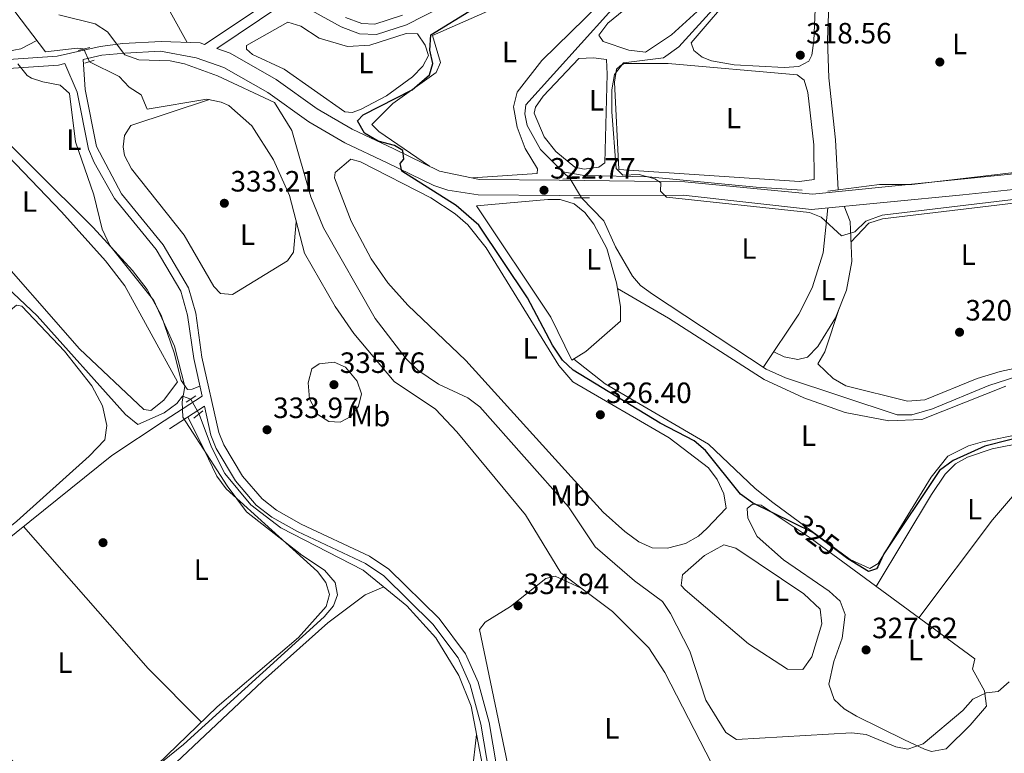
# Model space of a CAD drawing. Units: metres. Extents: x 608627 to 615599, y 4650619 to 4655354.
# Drawn here: x 609683 to 610018, y 4654421 to 4654671 of the extents above; entities that cross this region are included whole.
import ezdxf
from ezdxf.enums import TextEntityAlignment as Align

# ---------------------------------------------------------------- set-up
doc = ezdxf.new("R2010")
doc.units = ezdxf.units.M
doc.header["$MEASUREMENT"] = 0
for name, pattern in [('DGN Style 2', [87.3308, 52.39848, -34.93232]), ('DGN Style 3', [122.26311999999999, 87.3308, -34.93232]), ('DGN Style 5', [61.13155999999999, 26.19924, -34.93232])]:
    doc.linetypes.add(name, pattern=pattern)
for name, color, linetype, lineweight in [('Nivel 11', 7, 'Continuous', 0), ('Nivel 13', 7, 'Continuous', 0), ('Nivel 17', 7, 'Continuous', 0), ('Nivel 21', 7, 'Continuous', 0), ('Nivel 22', 7, 'Continuous', 0), ('Nivel 36', 7, 'Continuous', 0), ('Nivel 37', 7, 'Continuous', 0), ('Nivel 4', 7, 'Continuous', 0), ('Nivel 41', 7, 'Continuous', 0), ('Nivel 5', 7, 'Continuous', 0), ('Nivel 7', 7, 'Continuous', 0)]:
    doc.layers.add(name, color=color, linetype=linetype, lineweight=lineweight)
doc.styles.add('Style-Arial', font='txt')
doc.styles.add('Style-Arial Narrow', font='txt')
doc.styles.add('Style-Helvetica-Narrow-Oblique', font='txt')

# ---------------------------------------------------------------- blocks, each defined once
blk = doc.blocks.new('5PATER')
at = {"layer": 'Nivel 7', "linetype": 'Continuous', "lineweight": 0}
h = blk.add_hatch(color=51, dxfattribs=at)
edge = h.paths.add_edge_path()
edge.add_ellipse((0.001162722706794739, 0.002449445426464081), major_axis=(-1.095731442372465, -1.110710699892244), ratio=0.9994222409660318, start_angle=0, end_angle=360)
blk = doc.blocks.new('5PERFI')
at = {"layer": 'Nivel 17', "linetype": 'Continuous', "lineweight": 0}
h = blk.add_hatch(color=7, dxfattribs=at)
edge = h.paths.add_edge_path()
edge.add_arc((-0.003049332648515701, 0.0009910017251968384), 1.559999999766158, 315.0000000018422, 675.0000000018422)

msp = doc.modelspace()

# ---------------------------------------------------------------- linework, layer by layer
at = {"layer": 'Nivel 11', "color": 142, "linetype": 'DGN Style 3', "lineweight": 13, "extrusion": (0.01020227664261068, -0.01007886200580491, 0.9998971597579301), "elevation": -40368.96943092319, "flags": 128}
msp.add_lwpolyline([(609832.948194474, 4654449.090251803), (609835.4285755344, 4654446.640127357)], dxfattribs=at)
at = {"layer": 'Nivel 11', "color": 142, "linetype": 'DGN Style 3', "lineweight": 13}
for points in [[(609933.879999999, 4654890.02, 322.12), (609937.9400000013, 4654855.18, 322.2), (609935.8900000006, 4654831.559999999, 322.24), (609933.9699999988, 4654826.52, 322.24), (609932.379999999, 4654816.640000001, 322.2), (609932.2800000012, 4654807.149999999, 322.14), (609934.6600000001, 4654797.649999999, 322.12), (609939.8999999985, 4654789, 322.07), (609941.2399999984, 4654779.989999998, 322.07), (609941.7100000009, 4654767.100000001, 322), (609940.8099999987, 4654762.580000002, 322.01), (609933.870000001, 4654749.670000002, 322.05), (609925.5, 4654721.080000002, 322.46), (609924.0500000007, 4654716.870000001, 322.59), (609921.6099999994, 4654712.530000001, 322.59), (609910.4100000001, 4654699.350000001, 322.63), (609883.6999999993, 4654673.739999998, 322.78), (609855.3500000015, 4654642.32, 322.59), (609855.0599999987, 4654639.280000001, 322.55), (609855.8200000003, 4654635.300000001, 322.4), (609860.3099999987, 4654627.129999999, 322.46), (609867.9800000004, 4654619.550000001, 322.29)], [(609874.3099999987, 4654610.59, 322.49), (609881.9499999993, 4654602.739999998, 322.55), (609885.8999999985, 4654593.949999999, 322.55), (609891.7600000016, 4654583.859999999, 322.42), (609894.4499999993, 4654580.77, 322.34), (609898.5199999996, 4654577.800000001, 322.33), (609937.25, 4654552.18, 322.14), (609943.870000001, 4654549.210000001, 322.12), (609981.9899999984, 4654536.620000001, 322.3), (609986.9800000004, 4654536.600000001, 322.42), (609993.9899999984, 4654538.649999999, 322.5), (610013.2199999988, 4654546.66, 322.63), (610028.129999999, 4654551.41, 322.5), (610032.9800000004, 4654551.830000002, 322.42), (610053.1000000015, 4654550.960000001, 322.42), (610069.0500000007, 4654549.359999999, 322.38), (610072.9800000004, 4654548.27, 322.34), (610084.1900000013, 4654543.02, 322.32), (610113.8399999999, 4654535.43, 322.65), (610127.6999999993, 4654530.449999999, 322.82), (610132.7899999991, 4654530, 323.04), (610137.5899999999, 4654528.93, 323.13), (610142.8900000006, 4654527.77, 323.06)]]:
    msp.add_polyline3d(points, dxfattribs=at)
at = {"layer": 'Nivel 13', "color": 4, "linetype": 'Continuous', "lineweight": 0}
for points in [[(609704.6700000018, 4654661.350000001, 331.01), (609704.4200000018, 4654661.48, 331.01), (609702.3200000003, 4654661.68, 331.01), (609691.5799999982, 4654660.469999999, 330.94), (609681.0799999982, 4654674.170000002, 330.94)], [(609924.8500000015, 4654405.82, 335.01), (609902.7100000009, 4654448.73, 334.6), (609897.2899999991, 4654457.149999999, 334.48), (609884.9200000018, 4654469.48, 334.28), (609867.2800000012, 4654482.649999999, 333.98), (609855.1999999993, 4654502.440000001, 333.75), (609831.8500000015, 4654530.760000002, 333.14), (609824.6000000015, 4654538.530000001, 333.11), (609810.5, 4654547.960000001, 333.07), (609796.7100000009, 4654564.379999999, 333.18), (609790.3299999982, 4654573.57, 333.23), (609779.8399999999, 4654591.780000001, 333.19), (609774.7699999996, 4654611.460000001, 333.14), (609769.370000001, 4654623.649999999, 333.04), (609761.9600000009, 4654635.219999999, 332.93), (609754.0799999982, 4654642.129999999, 332.89), (609751.5199999996, 4654643.32, 332.86), (609746.5399999991, 4654644.32, 332.8), (609726.2199999988, 4654640.850000001, 331.23), (609724.1400000006, 4654645.800000001, 331.19), (609720.120000001, 4654648.350000001, 331.07), (609716.6600000001, 4654652.080000002, 331.08), (609706.629999999, 4654657.07, 330.74)], [(609741.1000000015, 4654541.940000001, 328.76), (609738.2699999996, 4654542.920000002, 328.66), (609736.3099999987, 4654540.48, 328.45), (609732, 4654537.27, 328.43), (609723.0500000007, 4654533.309999999, 328.33), (609718.8299999982, 4654536.73, 328.26), (609688.7600000016, 4654570.399999999, 327.66), (609674.2899999991, 4654583.91, 327.44), (609653.3500000015, 4654605.390000001, 327), (609632.7800000012, 4654624.449999999, 326.37), (609609, 4654648.309999999, 326.53)], [(609867.9800000004, 4654619.550000001, 322.29), (609875.1900000013, 4654618.219999999, 321.54), (609897.2100000009, 4654617.830000002, 318.98), (609933.8399999999, 4654614.280000001, 318.96), (609949.5500000007, 4654613.300000001, 318.42)], [(609958.2699999996, 4654612.920000002, 317.31), (609975.9299999997, 4654615.16, 316.87), (609987.0199999996, 4654615.199999999, 316.79), (610031.620000001, 4654620.390000001, 316.34)], [(609843.4699999988, 4654396.550000001, 332.99), (609842.9100000001, 4654404.469999999, 332.75), (609836.6799999997, 4654437.140000001, 331.5), (609832.5300000012, 4654447.670000002, 331.61), (609824.6999999993, 4654460.449999999, 331.28), (609814.8299999982, 4654471.440000001, 331.56), (609799.8500000015, 4654483.649999999, 330.85), (609771.7800000012, 4654498.050000001, 330.3), (609761.620000001, 4654505.84, 330.1), (609752.7100000009, 4654516.600000001, 329.9), (609748.2199999988, 4654525.510000002, 329.81), (609743.9400000013, 4654536.870000001, 329.83)]]:
    msp.add_polyline3d(points, dxfattribs=at)
at = {"layer": 'Nivel 21', "color": 1, "linetype": 'DGN Style 2', "lineweight": 0, "flags": 128}
for points, elevation in [([(609702.7399999984, 4654660.899999999), (609706.7100000009, 4654661.93)], 330.64), ([(609704.9899999984, 4654656.539999999), (609708.2100000009, 4654657.580000002)], 330.61), ([(609739.5300000012, 4654540.91), (609742.8099999987, 4654543.050000001)], 330.12), ([(609742.1499999985, 4654535.449999999), (609745.25, 4654537.91)], 330.12)]:
    msp.add_lwpolyline(points, dxfattribs=dict(at, elevation=elevation))
at = {"layer": 'Nivel 21', "color": 1, "linetype": 'DGN Style 2', "lineweight": 0, "extrusion": (0.1037526290441435, 0.005426392732434285, 0.9945883300282293), "elevation": 88853.63716541813, "flags": 128}
msp.add_lwpolyline([(4616410.509828614, -847500.542285189), (4616410.509828612, -847505.3548624627)], dxfattribs=at)
at = {"layer": 'Nivel 21', "color": 1, "linetype": 'DGN Style 2', "lineweight": 0, "extrusion": (0.005555469823658055, 0, 0.9999845682584501), "elevation": 3710.218855089077, "flags": 128}
msp.add_lwpolyline([(609860.4992007166, 4654610.59), (609865.8992840499, 4654610.59)], dxfattribs=at)
at = {"layer": 'Nivel 21', "color": 7, "linetype": 'Continuous', "lineweight": 0, "extrusion": (-0.06791846924769745, -0.04398420632525402, 0.9967208591822423), "elevation": -245809.3482725943, "flags": 128}
msp.add_lwpolyline([(-3575401.001440659, 3031932.284409046), (-3575401.001440661, 3031918.072280422)], dxfattribs=at)
at = {"layer": 'Nivel 21', "color": 7, "linetype": 'DGN Style 3', "lineweight": 0}
for points in [[(609749.9899999984, 4654661.57, 330.21), (609771.8599999994, 4654676.219999999, 330.06), (609775.1600000001, 4654677.609999999, 330.04), (609777.6999999993, 4654677.02, 330.06), (609792.4299999997, 4654669, 329.98), (609798.6900000013, 4654666.629999999, 329.91), (609804.3900000006, 4654666.399999999, 329.81), (609814.6099999994, 4654669.690000001, 329.24), (609837.4800000004, 4654681.330000002, 328.4), (609860.3299999982, 4654690.809999999, 328.66), (609867.8999999985, 4654696.73, 328.68), (609890.3999999985, 4654717.600000001, 328.59), (609898.6499999985, 4654723.199999999, 328.48), (609904.5700000003, 4654728.640000001, 328.37), (609909.4899999984, 4654735.82, 328.2), (609913.75, 4654745.289999999, 327.61), (609920.120000001, 4654761.789999999, 327.36), (609920.9499999993, 4654767.66, 327.25), (609919.1799999997, 4654780.02, 326.96), (609913.4200000018, 4654797.289999999, 326.88), (609909.5199999996, 4654815.489999998, 327.02), (609908.1799999997, 4654828.09, 327.14), (609909.4699999988, 4654839.84, 327.19)], [(609732.0399999991, 4654534.600000001, 329.81), (609744.9699999988, 4654542.960000001, 331.32), (609742.1099999994, 4654555.809999999, 331.42), (609740.0399999991, 4654570.66, 331.07), (609737.6799999997, 4654578.82, 331.09), (609729.3299999982, 4654593, 330.95), (609715.0899999999, 4654610.379999999, 330.84), (609708.129999999, 4654622.670000002, 330.89), (609706.2399999984, 4654627.289999999, 330.72), (609702.3900000006, 4654646.699999999, 330.61), (609698.1499999985, 4654656.449999999, 330.66), (609695.9800000004, 4654655.949999999, 330.64), (609660.5899999999, 4654653.620000001, 329.65), (609621.3200000003, 4654657.07, 328.14), (609610.5, 4654658.649999999, 326.1), (609605.9499999993, 4654656.359999999, 327.05), (609607.0100000016, 4654647.030000001, 326.55)], [(610047.2100000009, 4654616.050000001, 316.5), (610004.3500000015, 4654611.710000001, 317.33), (609952.7199999988, 4654606.68, 319), (609909, 4654611.559999999, 320.2), (609866.6799999997, 4654611.390000001, 323.08), (609839.129999999, 4654611.620000001, 323.98), (609828.7199999988, 4654613.300000001, 324.36), (609823.9600000009, 4654614.82, 324.74), (609808.1000000015, 4654622.620000001, 325.26), (609793.6400000006, 4654629.43, 326.74), (609781.3399999999, 4654636.59, 328.02), (609767.3900000006, 4654646.609999999, 329.19), (609752.379999999, 4654655.16, 329.79), (609742.9400000013, 4654658.390000001, 330.21), (609730.8200000003, 4654660.640000001, 330.29), (609718.629999999, 4654660, 330.37), (609710.7899999991, 4654659.350000001, 330.84), (609704.4400000013, 4654657.890000001, 330.64)], [(609745.7399999984, 4654539.5, 330.96), (609747.9200000018, 4654529.68, 331.32), (609749.7800000012, 4654525.059999999, 331.4), (609756.3999999985, 4654514.039999999, 331.48), (609763.4499999993, 4654505.809999999, 331.48), (609768.7899999991, 4654501.719999999, 331.56), (609777.4800000004, 4654496.760000002, 331.64), (609800.629999999, 4654485.870000001, 332.11), (609806.879999999, 4654481.670000002, 332.3), (609823.6400000006, 4654465.16, 332.97), (609832.3299999982, 4654453.629999999, 333.21), (609836.379999999, 4654444.460000001, 333.28), (609840.0399999991, 4654431.050000001, 333.43), (609847.6999999993, 4654386.010000002, 334.27)]]:
    msp.add_polyline3d(points, dxfattribs=at)
at = {"layer": 'Nivel 21', "color": 7, "linetype": 'Continuous', "lineweight": 0}
for points in [[(609660.620000001, 4654656.640000001, 329.65), (609695.5500000007, 4654658.940000001, 330.64), (609710.2600000016, 4654662.32, 330.84), (609717.9499999993, 4654663.32, 330.37), (609731.0500000007, 4654663.960000001, 330.29), (609744.2899999991, 4654663.52, 330.21), (609745.8399999999, 4654662.989999998, 329.79), (609770.1900000013, 4654679.309999999, 330.06)], [(609793.8999999985, 4654672.18, 329.98), (609799.3999999985, 4654670.100000001, 329.91), (609803.9100000001, 4654669.920000002, 329.81), (609813.2800000012, 4654672.93, 329.24)], [(610130.6999999993, 4654633.469999999, 313.8), (610130.1000000015, 4654630.170000002, 314.9), (610088.620000001, 4654627.59, 315.52), (610046.5599999987, 4654621.300000001, 316.5), (610003.7699999996, 4654616.969999999, 317.33), (609953.120000001, 4654611.879999999, 319), (609909.5199999996, 4654616.080000002, 320.2), (609866.6900000013, 4654616.68, 323.08), (609839.5799999982, 4654616.899999999, 323.98), (609825.9400000013, 4654619.739999998, 324.74), (609810.3900000006, 4654627.390000001, 325.26), (609796.1000000015, 4654634.120000001, 326.74), (609784.2199999988, 4654641.039999999, 328.02), (609770.25, 4654651.07, 329.19), (609754.5700000003, 4654660, 329.79), (609749.9899999984, 4654661.57, 330.21)], [(609704.4400000013, 4654657.890000001, 330.64), (609705.129999999, 4654647.559999999, 330.61), (609708.9899999984, 4654628.109999999, 330.72), (609717.4499999993, 4654612, 330.84), (609731.6799999997, 4654594.640000001, 330.95), (609740.3299999982, 4654579.960000001, 331.09), (609742.8399999999, 4654571.260000002, 331.07), (609744.9200000018, 4654556.309999999, 331.42), (609750.6600000001, 4654530.530000001, 331.32), (609752.3399999999, 4654526.330000002, 331.4), (609758.7199999988, 4654515.719999999, 331.48), (609765.4200000018, 4654507.890000001, 331.48), (609770.370000001, 4654504.100000001, 331.56), (609778.8000000007, 4654499.289999999, 331.64), (609802.0500000007, 4654488.359999999, 332.11), (609808.6900000013, 4654483.890000001, 332.3), (609825.8000000007, 4654467.050000001, 332.97), (609834.8000000007, 4654455.080000002, 333.21), (609839.0700000003, 4654445.420000002, 333.28), (609842.8299999982, 4654431.670000002, 333.43), (609850.4899999984, 4654386.629999999, 334.27)]]:
    msp.add_polyline3d(points, dxfattribs=at)
at = {"layer": 'Nivel 22', "color": 4, "linetype": 'DGN Style 5', "lineweight": 0, "extrusion": (0.02384168250061097, -0.05206244954215047, 0.9983591916355612), "elevation": -227466.21963287, "flags": 128}
msp.add_lwpolyline([(2492367.38963636, 3971646.521453591), (2492367.38963636, 3971641.806275971)], dxfattribs=at)
at = {"layer": 'Nivel 22', "color": 142, "linetype": 'DGN Style 5', "lineweight": 0, "extrusion": (-0.016816973582439, 0.02843597351212412, 0.9994541434252726), "elevation": 122424.4572533274, "flags": 128}
msp.add_lwpolyline([(-2894332.639874093, -3693940.625478925), (-2894332.639874093, -3693948.192849671)], dxfattribs=at)
at = {"layer": 'Nivel 22', "color": 4, "linetype": 'DGN Style 5', "lineweight": 0, "extrusion": (-0.08849624866518371, 0.157984500257916, 0.9834680023521083), "elevation": 681709.0072538818, "flags": 128}
msp.add_lwpolyline([(-2806679.63859655, -3700584.209426995), (-2806679.63859655, -3700590.118352447)], dxfattribs=at)
at = {"layer": 'Nivel 22', "color": 30, "linetype": 'DGN Style 5', "lineweight": 30, "elevation": 325, "flags": 128}
msp.add_lwpolyline([(609962.879999999, 4654489.129999999), (609953.2600000016, 4654496.460000001), (609946.75, 4654499.649999999)], dxfattribs=at)
at = {"layer": 'Nivel 36', "color": 92, "linetype": 'Continuous', "lineweight": 0, "extrusion": (0.8222274838817133, 0.4576236814886306, 0.3384117771153056), "elevation": 2631540.977439069, "flags": 128}
msp.add_lwpolyline([(3770726.25929735, -946031.3003328927), (3770701.550463114, -946032.3949153088), (3770635.556561524, -946031.8741916362)], dxfattribs=at)
at = {"layer": 'Nivel 36', "color": 92, "linetype": 'Continuous', "lineweight": 0, "extrusion": (-0.1020383446076188, -0.09507108239729856, 0.9902270777561797), "elevation": -504393.0047242237, "flags": 128}
msp.add_lwpolyline([(-2989822.691736577, 3583659.919939134), (-2989758.218354616, 3583658.055664841), (-2989732.519502452, 3583658.844396271)], dxfattribs=at)
at = {"layer": 'Nivel 36', "color": 92, "linetype": 'Continuous', "lineweight": 0}
for points in [[(609918.75, 4654678.870000001, 321.02), (609936.4100000001, 4654700.370000001, 321.37), (609946.5, 4654715.93, 321.29), (609947.0399999991, 4654719.210000001, 321.27), (609944.7199999988, 4654722.640000001, 321.23), (609941.120000001, 4654725.5, 321.19), (609937.8000000007, 4654726.66, 321.15), (609934.7699999996, 4654726.559999999, 321.17), (609931.1000000015, 4654723.059999999, 321.19), (609914.0100000016, 4654697.68, 321.21), (609899.6900000013, 4654683.710000001, 321.22), (609883.3599999994, 4654670.190000001, 321.18), (609880.1999999993, 4654666.140000001, 321.12), (609881.7399999984, 4654663.940000001, 321.04), (609890.4499999993, 4654661.02, 320.85), (609896.1799999997, 4654660.300000001, 320.88), (609905.0399999991, 4654666.309999999, 320.99), (609918.75, 4654678.870000001, 321.02)], [(609961.8500000015, 4654613.379999999, 317.22), (609960.9200000018, 4654630.379999999, 316.1), (609958.7100000009, 4654651.629999999, 316.19), (609958.2399999984, 4654664.690000001, 316.37), (609959.2899999991, 4654690.899999999, 316.48), (609961.7899999991, 4654711.16, 316.51), (609964.620000001, 4654715.399999999, 316.52), (609969.5700000003, 4654717.629999999, 316.53), (609995.7899999991, 4654720.640000001, 316.59), (610010.4299999997, 4654721.830000002, 316.57), (610014.5, 4654720.440000001, 316.38), (610034.1099999994, 4654626.640000001, 316.28), (610028.8299999982, 4654620.059999999, 316.37)], [(609956.6400000006, 4654710.989999998, 318.36), (609954.5300000012, 4654688.27, 318.48), (609953.6000000015, 4654664.260000002, 318.48), (609952.8900000006, 4654659.370000001, 318.53), (609951.8399999999, 4654657.27, 318.55), (609948.4800000004, 4654655.440000001, 318.57), (609943.4800000004, 4654655.129999999, 318.55), (609926.4400000013, 4654655.98, 318.55), (609918.6999999993, 4654657.41, 318.53), (609915.4600000009, 4654658.68, 318.53), (609912.6400000006, 4654660.890000001, 318.55), (609911.7800000012, 4654663.5, 318.55), (609927.5100000016, 4654682.100000001, 318.61), (609949.5599999987, 4654713.469999999, 318.59), (609951.9800000004, 4654716.080000002, 318.57), (609954.2199999988, 4654716.670000002, 318.55), (609955.6799999997, 4654715.420000002, 318.57), (609956.6400000006, 4654710.989999998, 318.36)], [(609890.370000001, 4654686.460000001, 323.87), (609860.7800000012, 4654657.460000001, 323.81), (609852.3999999985, 4654646.640000001, 323.62), (609851.1900000013, 4654641.699999999, 323.62), (609852.3999999985, 4654634.800000001, 323.73), (609855.1600000001, 4654627.449999999, 323.81), (609859.3200000003, 4654620.530000001, 323.85), (609859.2399999984, 4654618.890000001, 323.95), (609837.1499999985, 4654617.41, 324.12)], [(609822.4800000004, 4654621.440000001, 324.85), (609805.2100000009, 4654633.219999999, 324.01), (609802.8000000007, 4654635.670000002, 324.03), (609810.0300000012, 4654642.830000002, 324.08), (609824.7800000012, 4654653.43, 324.05), (609826.2699999996, 4654656.800000001, 324.05), (609823.5399999991, 4654666.02, 324.05), (609842.370000001, 4654674.32, 324.05)], [(609774.1999999993, 4654670.550000001, 327.11), (609778.629999999, 4654669.18, 327.12), (609784.8399999999, 4654665.120000001, 327.11), (609794.5300000012, 4654662.330000002, 327.04), (609802.1999999993, 4654662.690000001, 326.99), (609814.5599999987, 4654666.75, 326.96), (609818.3599999994, 4654666.609999999, 326.96), (609821.0500000007, 4654662.75, 326.94), (609822.1799999997, 4654659.18, 326.96), (609820.2899999991, 4654655.550000001, 327.02), (609816.7300000004, 4654651.920000002, 327.02), (609807.8599999994, 4654645.420000002, 327), (609799.0199999996, 4654640.809999999, 326.96), (609796.129999999, 4654639.710000001, 326.92), (609793.5899999999, 4654639.93, 326.88), (609773, 4654654.539999999, 326.84), (609762.1999999993, 4654659.559999999, 326.94), (609760.0599999987, 4654661.370000001, 326.9), (609760.0700000003, 4654662.629999999, 326.92), (609774.1999999993, 4654670.550000001, 327.11)], [(609678.4200000018, 4654660.59, 331.05), (609683.1499999985, 4654661.48, 331.03), (609688.6400000006, 4654664.309999999, 330.94)], [(609873.4100000001, 4654658.16, 321.56), (609878.3900000006, 4654658.440000001, 321.65), (609882.879999999, 4654657.830000002, 321.64), (609883.1400000006, 4654652.84, 321.81), (609882.3299999982, 4654622.580000002, 321.78), (609880.2899999991, 4654621.129999999, 321.81), (609875.1999999993, 4654620.370000001, 321.81), (609872.0599999987, 4654621.140000001, 321.81), (609865.5599999987, 4654626.449999999, 321.81), (609861.6499999985, 4654631.48, 321.81), (609858.1600000001, 4654639.5, 321.76), (609858.6600000001, 4654641.530000001, 321.7), (609861.3000000007, 4654645.289999999, 321.74), (609873.4100000001, 4654658.16, 321.56)], [(609652.4699999988, 4654654.330000002, 329.34), (609665.7100000009, 4654638.550000001, 328.46), (609697.0399999991, 4654605.920000002, 328.91), (609712.0500000007, 4654589.149999999, 328.97), (609718.5799999982, 4654580.609999999, 328.78), (609736.6400000006, 4654547.879999999, 328.96), (609731.879999999, 4654541.600000001, 328.96), (609727.4800000004, 4654538.129999999, 328.96), (609725.1099999994, 4654538.399999999, 328.96), (609703.1400000006, 4654559.100000001, 328.8), (609670.1600000001, 4654596.690000001, 328.68), (609613.7800000012, 4654651.890000001, 328.59), (609613.4100000001, 4654654.57, 328.57), (609616.7199999988, 4654655.109999999, 328.59), (609626.6999999993, 4654654.280000001, 328.67), (609636.7399999984, 4654655.719999999, 328.73)], [(609888.9100000001, 4654656.5, 319.14), (609903.8999999985, 4654656.489999998, 319.15), (609947.8500000015, 4654652.57, 319.45), (609950.25, 4654650.77, 319.45), (609951.4800000004, 4654646.530000001, 319.43), (609953.5199999996, 4654628.670000002, 319.48), (609953.6999999993, 4654616.940000001, 319.45), (609948.7100000009, 4654616.16, 319.45), (609887.0899999999, 4654620.350000001, 319.39), (609885.620000001, 4654650.100000001, 319.48), (609886.2600000016, 4654654.52, 319.48), (609887.4800000004, 4654655.649999999, 319.48), (609888.9100000001, 4654656.5, 319.14)], [(609656.3599999994, 4654653.989999998, 329.48), (609666.9100000001, 4654641.16, 329.27), (609707.8000000007, 4654600.469999999, 329.6), (609721.2800000012, 4654585.800000001, 329.94), (609726.2600000016, 4654579.41, 330.04), (609731.0399999991, 4654570.59, 330.04), (609735.5, 4654557.780000001, 330.02), (609737.8500000015, 4654548.330000002, 330.06), (609740.0500000007, 4654545.199999999, 330.06), (609741.5899999999, 4654545.309999999, 330.06), (609744.1999999993, 4654546.420000002, 331.38)], [(609747.4499999993, 4654644.140000001, 332.81), (609720.6499999985, 4654635.32, 333.03), (609718.5700000003, 4654631.879999999, 332.9), (609718.0599999987, 4654627.989999998, 332.8), (609718.4899999984, 4654625.059999999, 332.82), (609720.8500000015, 4654620.559999999, 332.78), (609738.8500000015, 4654597.91, 332.76), (609748.9200000018, 4654580.34, 332.6), (609751.2899999991, 4654577.98, 332.72), (609755.3000000007, 4654577.649999999, 332.74), (609774.0899999999, 4654589.09, 332.94), (609776.1799999997, 4654592.129999999, 332.94), (609777.0899999999, 4654602.460000001, 333.16)], [(609798.9499999993, 4654622.960000001, 326.92), (609822.9400000013, 4654610.68, 326.78), (609831.3000000007, 4654605.199999999, 326.76), (609835.5599999987, 4654601.399999999, 326.77), (609841.8000000007, 4654593.59, 326.82), (609866.6499999985, 4654553.469999999, 326.76), (609871.3599999994, 4654547.91, 326.76), (609904.2199999988, 4654528.789999999, 326.57), (609917.6400000006, 4654518.550000001, 326.72), (609920.629999999, 4654514.530000001, 326.69), (609922.9200000018, 4654509.66, 326.65), (609923.629999999, 4654504.760000002, 326.65), (609917.0199999996, 4654497.780000001, 326.76), (609914.1700000018, 4654495.190000001, 326.76), (609909.7699999996, 4654492.699999999, 326.71), (609903.6099999994, 4654491.120000001, 326.63), (609898.4200000018, 4654491.25, 326.63), (609893.8599999994, 4654493.289999999, 326.77), (609889.1400000006, 4654496.739999998, 326.77), (609881.7399999984, 4654503.379999999, 326.76), (609834.870000001, 4654555.09, 326.7), (609815.120000001, 4654573.969999999, 326.67), (609808.3200000003, 4654581.600000001, 326.63), (609802.6499999985, 4654589.82, 326.53), (609795.8399999999, 4654602.690000001, 326.45), (609790.0599999987, 4654617.449999999, 326.48), (609790.3599999994, 4654619.23, 326.49), (609795.6900000013, 4654623.890000001, 326.57), (609798.9499999993, 4654622.960000001, 326.92)], [(609838.4800000004, 4654607.949999999, 324.1), (609862.8099999987, 4654610.080000002, 324), (609867.0500000007, 4654610.07, 323.99), (609871.870000001, 4654608.629999999, 324.01), (609875.4699999988, 4654605.670000002, 323.95), (609878.5599999987, 4654601.609999999, 323.97), (609882.9400000013, 4654593.330000002, 324.03), (609886.25, 4654581.649999999, 323.99), (609887.6600000001, 4654573.609999999, 323.99), (609887.6000000015, 4654568.530000001, 323.99), (609875.8000000007, 4654558.219999999, 324.26), (609871.0300000012, 4654555.199999999, 324.12), (609863.8399999999, 4654569.93, 324), (609838.4800000004, 4654607.949999999, 324.1)], [(609939.870000001, 4654558.07, 321.92), (609943.4100000001, 4654556.440000001, 321.74), (609948.0399999991, 4654555.52, 321.81), (609951.3399999999, 4654556.32, 321.81), (609954.870000001, 4654559.890000001, 321.72), (609960.9699999988, 4654569.699999999, 321.42), (609964.6999999993, 4654579.149999999, 321.05), (609966.4800000004, 4654588.940000001, 320.52), (609965.9400000013, 4654602.580000002, 320.29), (609963.9400000013, 4654607.780000001, 318.63)], [(609966.2199999988, 4654595.460000001, 320.41), (609972.2699999996, 4654601.940000001, 320.96), (609976.9200000018, 4654603.52, 321), (610029.25, 4654609.719999999, 320.88)], [(609958.3000000007, 4654607.23, 318.81), (609956.7399999984, 4654591.91, 320.4), (609952.9299999997, 4654579.960000001, 320.98), (609948.4800000004, 4654570.949999999, 321.37), (609936.3299999982, 4654552.789999999, 322.14)], [(609886.5799999982, 4654579.760000002, 323.99), (609903.9600000009, 4654569.59, 324.15), (609936.6000000015, 4654548.66, 324.08), (609950.1099999994, 4654542.41, 324.11), (609964.2100000009, 4654537.420000002, 324.14), (609979.0700000003, 4654534.600000001, 324.15), (609990.4200000018, 4654534.949999999, 324.19), (610018.9899999984, 4654546.330000002, 324.36)], [(609587.2899999991, 4654500.289999999, 327.46), (609616.9200000018, 4654470.399999999, 327.36), (609623.6799999997, 4654464.649999999, 327.46), (609627.620000001, 4654463.73, 327.46), (609630.6499999985, 4654464.93, 327.46), (609673.5599999987, 4654493.760000002, 327.55), (609681.8599999994, 4654500.309999999, 327.59), (609706.4299999997, 4654522.52, 327.77), (609711.7699999996, 4654528.030000001, 327.75), (609712.4600000009, 4654532.98, 327.73), (609711.0599999987, 4654539.699999999, 327.56), (609707.3599999994, 4654546.530000001, 327.54), (609698.1099999994, 4654558.350000001, 327.69), (609683.4600000009, 4654573.710000001, 327.66), (609681.6799999997, 4654574.059999999, 327.68), (609634.6499999985, 4654535.010000002, 327.62), (609587.2899999991, 4654500.289999999, 327.46)], [(610037.2899999991, 4654555.710000001, 320.73), (610017.120000001, 4654551.379999999, 320.8), (610009.2600000016, 4654549, 320.8), (609991.3500000015, 4654541.77, 320.77), (609985.5100000016, 4654541.239999998, 320.77), (609964.4400000013, 4654546.48, 320.77), (609960.1799999997, 4654548.949999999, 320.79), (609954.870000001, 4654554, 320.84), (609957.3299999982, 4654558.059999999, 320.82), (609962.3500000015, 4654573.190000001, 321.28)], [(610037.6700000018, 4654532.879999999, 324.24), (610011.1000000015, 4654527.350000001, 324.08), (610006.2699999996, 4654526.02, 324.1), (609999.2199999988, 4654522.449999999, 324.16), (609993.5599999987, 4654515.379999999, 324.18), (609975.5, 4654485.879999999, 324.4), (609972.6099999994, 4654484.219999999, 324.38), (609965.9699999988, 4654487.260000002, 324.38), (609939.5599999987, 4654506.640000001, 324.19), (609933.5399999991, 4654511.440000001, 324.14), (609917.6000000015, 4654526.620000001, 324.15), (609882.3999999985, 4654547.16, 324.16), (609871.7300000004, 4654555.640000001, 324.14)], [(609732.0399999991, 4654534.600000001, 329.81), (609714.25, 4654522.699999999, 329.59), (609672.1499999985, 4654488.91, 329.56), (609642.9499999993, 4654468.859999999, 329.47), (609637.2399999984, 4654463.620000001, 329.48), (609634.3399999999, 4654458.940000001, 329.34), (609639.9299999997, 4654452.710000001, 329.21), (609690.6700000018, 4654409.760000002, 329.23), (609702.0100000016, 4654403.68, 329.19), (609707, 4654402.300000001, 329.17), (609709.129999999, 4654402.580000002, 329.17), (609717.629999999, 4654406.580000002, 329.17), (609722.8099999987, 4654410.620000001, 329.2), (609750.1400000006, 4654436.960000001, 329.47), (609777.8399999999, 4654460.629999999, 329.6), (609787.3099999987, 4654471.23, 329.56), (609788.3599999994, 4654475.32, 329.56), (609787.1600000001, 4654479.440000001, 329.52), (609784.3500000015, 4654483.120000001, 329.58), (609753.129999999, 4654511.32, 329.56), (609750.0399999991, 4654515.66, 329.54), (609745.6799999997, 4654524.66, 329.28), (609740.1600000001, 4654535.890000001, 330.42)], [(609974.8299999982, 4654478, 325.66), (609993.6900000013, 4654509.449999999, 325.88), (609998.2800000012, 4654516.309999999, 325.97), (610001.8299999982, 4654519.84, 325.97), (610005.9800000004, 4654522.18, 325.95), (610014.3000000007, 4654525.039999999, 325.89), (610036.1999999993, 4654529.280000001, 325.79), (610037.5500000007, 4654527.75, 325.79), (610014.4800000004, 4654500.77, 325.79), (609989.3900000006, 4654467.300000001, 325.75)], [(609935.6400000006, 4654505.719999999, 325.89), (609952.25, 4654494.580000002, 326.14), (610008.4299999997, 4654453.300000001, 328.2), (610007.6000000015, 4654449.760000002, 328.51), (610011.6999999993, 4654442.399999999, 329.75), (610012.4800000004, 4654437.190000001, 329.84), (610006.8999999985, 4654430.739999998, 330.68), (609998.6900000013, 4654422.609999999, 330.72), (609993.7199999988, 4654421.68, 330.37), (609991.2800000012, 4654422.469999999, 330.14), (609984.5100000016, 4654425.710000001, 329.11), (609968.120000001, 4654433.82, 328.55), (609963.9299999997, 4654436.309999999, 328.41), (609960.5199999996, 4654439.52, 328.3), (609958.6099999994, 4654444.690000001, 328.28), (609960.3299999982, 4654452.440000001, 328.14), (609963.1600000001, 4654460.350000001, 327.48), (609964.25, 4654468.469999999, 327.15), (609962.5, 4654473.039999999, 326.41), (609958.7899999991, 4654476.440000001, 326.4), (609943.2100000009, 4654487.07, 325.93), (609934.2699999996, 4654495.039999999, 326.14), (609931.0399999991, 4654501.289999999, 325.87), (609930.8299999982, 4654504.640000001, 325.83), (609932.6799999997, 4654506.080000002, 325.83), (609935.6400000006, 4654505.719999999, 325.89)], [(609908.8000000007, 4654482.010000002, 328.8), (609916.2699999996, 4654488.600000001, 328.88), (609922.8299999982, 4654492.190000001, 328.82), (609926.9699999988, 4654491.059999999, 328.84), (609950.1900000013, 4654475.57, 328.92), (609955.6799999997, 4654470.289999999, 328.84), (609956.3000000007, 4654465.300000001, 328.87), (609952.8299999982, 4654454.059999999, 329.02), (609949.8299999982, 4654449.75, 328.99), (609944.5599999987, 4654449.800000001, 328.97), (609931.2600000016, 4654458.48, 328.92), (609909.7300000004, 4654476.879999999, 328.72), (609908.3000000007, 4654478.399999999, 328.74), (609908.8000000007, 4654482.010000002, 328.8)], [(609874.1799999997, 4654477.5, 334.1), (609865.3200000003, 4654481.580000002, 334.74), (609862.2100000009, 4654480.710000001, 334.84), (609850.1000000015, 4654471.25, 334.97), (609841.5300000012, 4654465.82, 334.98), (609839.5, 4654463.399999999, 334.97), (609851.8000000007, 4654404.600000001, 335.17), (609854.9400000013, 4654380.609999999, 335.17), (609855.7399999984, 4654378.670000002, 335.03), (609907.0300000012, 4654388.18, 334.88), (609926.9400000013, 4654390.510000002, 334.69), (609933.3599999994, 4654392.5, 335.14)], [(609838.5199999996, 4654427.469999999, 331.87), (609837.0300000012, 4654414.559999999, 331.34), (609835.5500000007, 4654409.760000002, 331.41), (609828.9200000018, 4654399.620000001, 331.54), (609814.4699999988, 4654386.059999999, 331.67), (609787.3200000003, 4654363.260000002, 331.64), (609768.0799999982, 4654349.07, 331.52), (609763.1499999985, 4654347.280000001, 331.52), (609760.5, 4654347.649999999, 331.52), (609756.1799999997, 4654350.16, 331.56), (609743.75, 4654361.080000002, 331.52), (609722.6000000015, 4654381.629999999, 331.46), (609716.8599999994, 4654389.789999999, 331.48), (609716.0799999982, 4654391.350000001, 331.48), (609715.7800000012, 4654396.210000001, 331.5), (609718.4600000009, 4654401.34, 331.6), (609765.5300000012, 4654445.670000002, 331.6), (609787.8900000006, 4654465.66, 331.66), (609800.6099999994, 4654475.140000001, 331.68), (609806.9400000013, 4654477.870000001, 332.41)]]:
    msp.add_polyline3d(points, dxfattribs=at)
at = {"layer": 'Nivel 4', "color": 30, "linetype": 'Continuous', "lineweight": 30, "elevation": 325, "flags": 128}
for points in [[(609946.75, 4654499.649999999), (609932.6600000001, 4654506.559999999), (609928.6000000015, 4654509.510000002), (609916.5599999987, 4654524.449999999), (609912.75, 4654527.690000001), (609901.1900000013, 4654533.800000001), (609871.5, 4654551.859999999), (609867.8599999994, 4654555.289999999), (609864.4800000004, 4654560.32), (609855.9600000009, 4654576.5), (609839.2800000012, 4654601.309999999), (609831.5799999982, 4654607.989999998), (609813.120000001, 4654619.780000001), (609812.4499999993, 4654622.359999999), (609813.7800000012, 4654623.870000001), (609813.4200000018, 4654626.739999998), (609810.5700000003, 4654628.460000001), (609805.0399999991, 4654630.030000001), (609800.3399999999, 4654632.760000002), (609798, 4654636.969999999), (609799.879999999, 4654638.989999998), (609816.6400000006, 4654647.530000001), (609822.5199999996, 4654652.609999999), (609823.6099999994, 4654656.48), (609822.6700000018, 4654660.969999999), (609822.9400000013, 4654666.300000001), (609837.4100000001, 4654675.080000002)], [(610036.0899999999, 4654532.030000001), (610011.8000000007, 4654525.940000001), (610001.1099999994, 4654520.960000001), (609996.379999999, 4654517.620000001), (609977.4299999997, 4654489.199999999), (609975.3900000006, 4654484.699999999), (609974.8900000006, 4654484.080000002), (609972.2199999988, 4654483.149999999), (609965.120000001, 4654487.420000002), (609962.879999999, 4654489.129999999)]]:
    msp.add_lwpolyline(points, dxfattribs=at)
at = {"layer": 'Nivel 5', "color": 30, "linetype": 'Continuous', "lineweight": 0, "flags": 128}
for points, elevation in [([(610023.4600000009, 4654610.300000001), (609976.8299999982, 4654604.699999999), (609971.3000000007, 4654602.649999999), (609967.5700000003, 4654599.010000002), (609962.9800000004, 4654597.66), (609956.1000000015, 4654604.059999999), (609952.120000001, 4654605.690000001), (609903.3200000003, 4654610.830000002), (609901.2899999991, 4654612.960000001), (609901.370000001, 4654615.710000001), (609899.3399999999, 4654617.120000001), (609894.0399999991, 4654618.550000001), (609888.4499999993, 4654618.43), (609886.129999999, 4654620.600000001), (609884.629999999, 4654639.98), (609884.6499999985, 4654647.5), (609885.5399999991, 4654652.77), (609888.629999999, 4654656.710000001), (609902.3000000007, 4654658.41), (609907.5399999991, 4654662.170000002), (609934.9699999988, 4654692.539999999), (609947.379999999, 4654711.580000002), (609949.6799999997, 4654716.440000001)], 320), ([(610020.1499999985, 4654445.5), (610016.3599999994, 4654442.219999999), (610012.3500000015, 4654441.699999999), (610007.8099999987, 4654439.59), (610004.3599999994, 4654435.73), (609990.879999999, 4654424.34), (609985.6000000015, 4654422.510000002), (609981.5199999996, 4654423.280000001), (609971.370000001, 4654427.469999999), (609966.3999999985, 4654428.07), (609927.1499999985, 4654425.800000001), (609923.5199999996, 4654428.18), (609916.7100000009, 4654439.25), (609911.2300000004, 4654455.91), (609904.7300000004, 4654468.789999999), (609901.8999999985, 4654472.91), (609892.4400000013, 4654479.969999999), (609879.0399999991, 4654491.52), (609869.870000001, 4654505.18), (609839.620000001, 4654539.370000001), (609835.620000001, 4654542.370000001), (609825.5899999999, 4654547.07), (609818.4800000004, 4654551.800000001), (609814.5199999996, 4654555.710000001), (609804.0300000012, 4654569.48), (609786.3999999985, 4654600.449999999), (609782, 4654611.010000002), (609775.5599999987, 4654633.59), (609769.629999999, 4654643.210000001), (609750.2199999988, 4654652.309999999), (609738.9499999993, 4654656.32), (609734.0500000007, 4654657.34), (609723.3999999985, 4654657.760000002), (609718.6499999985, 4654659.48), (609712.75, 4654667.300000001), (609708.5199999996, 4654669.98), (609696.1799999997, 4654673.07)], 330), ([(609682.1000000015, 4654656.330000002), (609685.2800000012, 4654652.420000002), (609686.75, 4654651.469999999), (609690.6700000018, 4654650.260000002), (609696.5500000007, 4654649.140000001), (609699.7800000012, 4654646.280000001), (609701.7699999996, 4654629.780000001), (609708.0599999987, 4654611.609999999), (609710.8999999985, 4654599.940000001), (609713.4699999988, 4654594.350000001), (609728.4699999988, 4654575.600000001), (609735.5100000016, 4654560.010000002), (609739.129999999, 4654546.260000002), (609738.1900000013, 4654541.02), (609738.4299999997, 4654535.780000001), (609753.4800000004, 4654512.379999999), (609760.0599999987, 4654503.5), (609778.9600000009, 4654488.690000001), (609786.6700000018, 4654483.640000001), (609790.3599999994, 4654479.420000002), (609791.129999999, 4654475.190000001), (609789.8299999982, 4654471.449999999), (609786.5500000007, 4654467.66), (609738.6799999997, 4654424.100000001)], 330), ([(609784.4100000001, 4654536.760000002), (609781.6000000015, 4654542.100000001), (609781.1700000018, 4654547.510000002), (609782.4100000001, 4654552.34), (609784.870000001, 4654553.98), (609789.9499999993, 4654554.600000001), (609793.8599999994, 4654552.84), (609797.8900000006, 4654548.140000001), (609799.3599999994, 4654543.75), (609798.3099999987, 4654539.59), (609795.6400000006, 4654536.039999999), (609792.0300000012, 4654534.100000001), (609788.1600000001, 4654534.280000001), (609784.4100000001, 4654536.760000002)], 335), ([(609738.6799999997, 4654424.100000001), (609715.8999999985, 4654405.68)], 330)]:
    msp.add_lwpolyline(points, dxfattribs=dict(at, elevation=elevation))

# ---------------------------------------------------------------- block references
at = {"layer": 'Nivel 17', "color": 7, "linetype": 'Continuous', "lineweight": 0}
for p in [(609996.5199999996, 4654656.969999999, 316.59), (609711.1900000013, 4654492.98, 329.69)]:
    msp.add_blockref('5PERFI', p, dxfattribs=at)
at = {"layer": 'Nivel 7', "color": 51, "linetype": 'Continuous', "lineweight": 0}
for p in [(609948.9400000013, 4654659.309999999, 318.56), (609861.5500000007, 4654613.210000001, 322.77), (609752.5599999987, 4654608.789999999, 333.2), (610003.2300000004, 4654564.780000001, 320.83), (609789.9299999997, 4654546.890000001, 335.76), (609880.7600000016, 4654536.620000001, 326.4), (609767.120000001, 4654531.5, 333.97), (609852.6799999997, 4654471.440000001, 334.94), (609971.3599999994, 4654456.379999999, 327.62)]:
    msp.add_blockref('5PATER', p, dxfattribs=at)

# ---------------------------------------------------------------- texts
at = {"layer": 'Nivel 37', "color": 92, "linetype": 'Continuous', "lineweight": 0, "style": 'Style-Arial Narrow'}
for s, p in [('L', (610003.2831471041, 4654663.109979998, 316.52)), ('L', (609849.7631471045, 4654660.419980001, 323.84)), ('L', (609800.7631471045, 4654656.649979997, 327.02)), ('L', (609879.4831471033, 4654643.919980001, 321.8)), ('L', (609926.1931471042, 4654637.84998, 319.33)), ('L', (609701.2231471054, 4654630.479979999, 329.99)), ('L', (609686.1431471035, 4654609.379979998, 328.82)), ('L', (609760.4431471042, 4654598.059979998, 333.06)), ('L', (609931.4531471021, 4654593.34998, 320.6)), ('L', (610006.2131471038, 4654591.239980001, 320.56)), ('L', (609878.4831471033, 4654589.629979998, 324.03)), ('L', (609958.3831471056, 4654579.159979999, 321.03)), ('L', (609856.8331471048, 4654559.269979998, 326.75)), ('Mb', (609802.3148305863, 4654536.179979999, 334.22)), ('L', (609951.7631471045, 4654529.489980001, 324.14)), ('Mb', (609870.4548305832, 4654509.079980001, 328.73)), ('L', (610008.3931471035, 4654504.409979999, 325.83)), ('L', (609744.7031471021, 4654483.769979998, 329.73)), ('L', (609942.493147105, 4654476.569979999, 328.9)), ('L', (609988.1831471026, 4654456.359979998, 327.53)), ('L', (609698.2131471038, 4654452.059979998, 329.29)), ('L', (609884.6431471035, 4654429.629979998, 333.44))]:
    msp.add_text(s, height=6.99996, dxfattribs=at).set_placement(p, align=Align.MIDDLE_CENTER)
at = {"layer": 'Nivel 41', "color": 7, "linetype": 'Continuous', "lineweight": 0, "style": 'Style-Arial'}
for s, p in [('318.56', (609950.9299999997, 4654663.309999999, 318.56)), ('322.77', (609863.6000000015, 4654617.210000001, 322.77)), ('333.21', (609754.6400000006, 4654612.789999999, 333.2)), ('320.83', (610005.2100000009, 4654568.780000001, 320.83)), ('335.76', (609791.9200000018, 4654550.890000001, 335.76)), ('326.40', (609882.75, 4654540.620000001, 326.4)), ('333.97', (609769.1799999997, 4654535.5, 333.97)), ('334.94', (609854.6600000001, 4654475.440000001, 334.94)), ('327.62', (609973.4100000001, 4654460.379999999, 327.62))]:
    msp.add_text(s, height=6.99996, dxfattribs=at).set_placement(p)
at = {"layer": 'Nivel 41', "color": 7, "linetype": 'Continuous', "lineweight": 0, "style": 'Style-Helvetica-Narrow-Oblique'}
msp.add_text('325', height=6.99996, rotation=322.6960517443823, dxfattribs=at).set_placement((609954.5094599836, 4654495.511941135, 325), align=Align.MIDDLE_CENTER)

doc.saveas('drawing.dxf')
